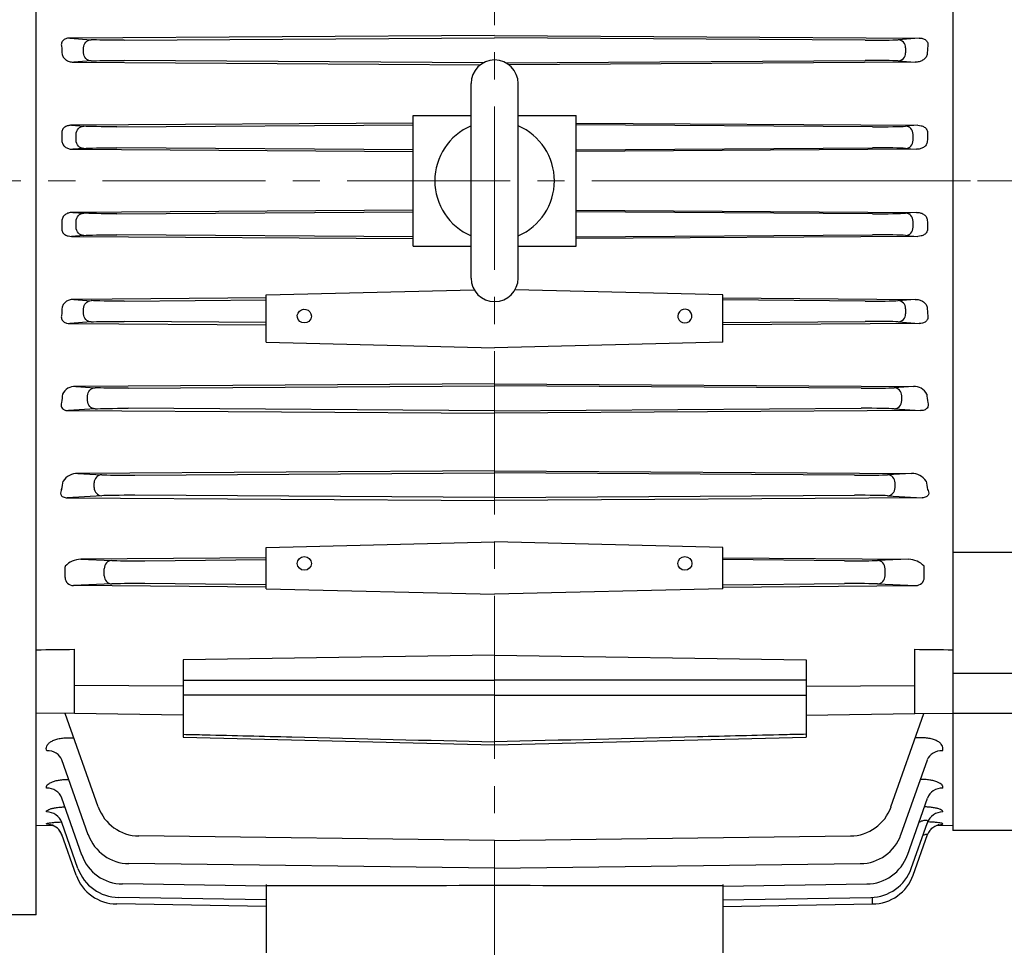
# Model space of a CAD drawing. Units: millimetres. Extents: x 1221 to 2653, y 14 to 2131.
# Drawn here: x 1521 to 1702, y 1531 to 1702 of the extents above; entities that cross this region are included whole.
import ezdxf

# ---------------------------------------------------------------- set-up
doc = ezdxf.new("R2010")
doc.units = ezdxf.units.MM
doc.linetypes.add('CENTER2', pattern=[1.125, 0.75, -0.125, 0.125, -0.125])
doc.linetypes.add('CENTERX2', pattern=[20.32, 12.7, -2.54, 2.54, -2.54])
doc.layers.get('DEFPOINTS').update_dxf_attribs({"linetype": 'CONTINUOUS'})
for name, color, linetype, lineweight in [('AM_0', 7, 'CONTINUOUS', 50), ('C', 1, 'CENTER2', 9), ('D', 7, 'CONTINUOUS', 9), ('O', 3, 'CONTINUOUS', 30)]:
    doc.layers.add(name, color=color, linetype=linetype, lineweight=lineweight)
doc.styles.get("Standard").update_dxf_attribs({"font": 'romans.shx', "width": 0.8, "bigfont": 'whgtxt.shx'})
doc.dimstyles.get("Standard").update_dxf_attribs({"dimtxt": 3.5, "dimasz": 3.5, "dimexe": 1, "dimexo": 1, "dimgap": 1, "dimtad": 1, "dimdec": 3, "dimdsep": 46, "dimtxsty": 'Standard', "dimcen": 0, "dimclrd": 256, "dimclre": 256, "dimclrt": 256, "dimadec": 3, "dimazin": 2, "dimtp": 0.1, "dimtm": 0.1, "dimtfac": 0.71, "dimtdec": 3, "dimtmove": 0, "dimatfit": 3, "dimfxl": 0, "dimlwd": -1, "dimlwe": -1, "dimarcsym": 0})

# ---------------------------------------------------------------- blocks, each defined once
blk = doc.blocks.new('*D114')
at = {"layer": 'D', "transparency": 16777216}
for p, q in [((1413.12, 1566.92), (1413.12, 1380.44)), ((1540.92, 1441.91), (1540.92, 1380.44)), ((1430.62, 1385.44), (1523.42, 1385.44))]:
    blk.add_line(p, q, dxfattribs=at)
for points in [[(1430.62, 1388.35), (1430.62, 1382.52), (1413.12, 1385.44)], [(1523.42, 1388.35), (1523.42, 1382.52), (1540.92, 1385.44)]]:
    blk.add_solid(points, dxfattribs=at)
at = {"layer": 'DEFPOINTS', "color": 0, "transparency": 16777216}
for p in [(1413.12, 1571.92), (1540.92, 1446.91), (1540.92, 1385.44)]:
    blk.add_point(p, dxfattribs=at)
at = {"layer": 'D', "transparency": 16777216, "insert": (1477.02, 1403.77), "char_height": 17.5, "attachment_point": 5}
blk.add_mtext('(128)', dxfattribs=at)
blk = doc.blocks.new('*D116')
at = {"layer": 'D', "transparency": 16777216}
for p, q in [((2034.72, 1643.09), (2034.72, 1380.44)), ((1675.92, 1441.91), (1675.92, 1380.44)), ((1693.42, 1385.44), (2017.22, 1385.44))]:
    blk.add_line(p, q, dxfattribs=at)
for points in [[(1693.42, 1388.35), (1693.42, 1382.52), (1675.92, 1385.44)], [(2017.22, 1388.35), (2017.22, 1382.52), (2034.72, 1385.44)]]:
    blk.add_solid(points, dxfattribs=at)
at = {"layer": 'DEFPOINTS', "color": 0, "transparency": 16777216}
for p in [(2034.72, 1648.09), (1675.92, 1446.91), (2034.72, 1385.44)]:
    blk.add_point(p, dxfattribs=at)
at = {"layer": 'D', "transparency": 16777216, "insert": (1855.32, 1403.77), "char_height": 17.5, "attachment_point": 5}
blk.add_mtext('(359)', dxfattribs=at)
blk = doc.blocks.new('SW_CENTERMARKSYMBOL_44')
at = {"layer": 'C', "color": 0, "linetype": 'CENTERX2', "lineweight": 18}
for p, q in [((0, 5), (0, 63.36)), ((0, 0), (0, 2.5)), ((-5, 0), (-7.6, 0)), ((0, 0), (-2.5, 0)), ((0, 0), (0, -2.5)), ((0, 0), (2.5, 0)), ((5, 0), (7.6, 0)), ((0, -5), (0, -89.06))]:
    blk.add_line(p, q, dxfattribs=at)
blk = doc.blocks.new('DSSSS')
at = {"layer": 'AM_0'}
for p, q in [((2379.42, 2622.41), (2379.42, 2582.41)), ((2379.42, 2622.41), (2379.42, 2613.87)), ((2389.42, 2622.41), (2389.42, 2582.41)), ((2389.42, 2622.41), (2389.42, 2613.87)), ((2379.42, 2613.87), (2379.42, 2590.95)), ((2389.42, 2613.87), (2389.42, 2590.95)), ((2379.42, 2582.41), (2379.42, 2590.95)), ((2389.42, 2582.41), (2389.42, 2590.95))]:
    blk.add_line(p, q, dxfattribs=at)
at = {"layer": 'AM_0', "extrusion": (0, 0, -1)}
for centre, radius, start, end in [((-2384.42, 2622.41), 5, 0, 180), ((-2384.42, 2602.41), 12.5, 293.5782, 66.4218), ((-2384.42, 2602.41), 12.25, 294.0895, 65.9105), ((-2384.42, 2602.41), 12.5, 113.5782, 246.4218), ((-2384.42, 2602.41), 12.25, 114.0895, 245.9105), ((-2384.42, 2582.41), 5, 180, 0)]:
    blk.add_arc(centre, radius, start, end, dxfattribs=at)
at = {"layer": 'O'}
for p, q in [((2406.42, 2742.41), (2391.42, 2742.41)), ((2391.42, 2730.41), (2391.42, 2742.41)), ((2406.42, 2730.41), (2406.42, 2742.41)), ((2391.42, 2730.41), (2391.42, 2719.41)), ((2406.42, 2730.41), (2406.42, 2719.41)), ((2300.42, 2721.91), (2312.42, 2721.91)), ((2300.42, 2721.91), (2300.42, 2700.41)), ((2312.42, 2721.91), (2352.31, 2712.67)), ((2312.42, 2721.91), (2312.42, 2700.41)), ((2391.42, 2719.41), (2406.42, 2719.41)), ((2391.42, 2711.39), (2391.42, 2719.41)), ((2406.42, 2711.39), (2406.42, 2719.41)), ((2354.57, 2712.41), (2385.42, 2712.41)), ((2391.42, 2711.39), (2391.42, 2707.95)), ((2406.42, 2711.39), (2406.42, 2707.95)), ((2391.42, 2620.41), (2391.42, 2707.95)), ((2406.42, 2496.86), (2406.42, 2707.95)), ((2321.42, 2700.41), (2300.42, 2700.41)), ((2300.42, 2700.41), (2300.42, 2693.06)), ((2321.42, 2700.41), (2321.42, 2693.06)), ((2321.42, 2693.06), (2300.42, 2693.06)), ((2300.42, 2693.06), (2300.42, 2670.79)), ((2321.42, 2693.06), (2321.42, 2667.08)), ((2325.37, 2677.96), (2325.37, 2691.09)), ((2300.42, 2670.79), (2312.42, 2670.79)), ((2300.42, 2670.79), (2300.42, 2534.03)), ((2312.42, 2670.79), (2312.42, 2534.03)), ((2369.42, 2620.41), (2379.42, 2620.41)), ((2369.42, 2620.41), (2369.42, 2584.41)), ((2389.42, 2620.41), (2391.42, 2620.41)), ((2369.42, 2584.41), (2379.42, 2584.41)), ((2389.42, 2584.41), (2391.42, 2584.41)), ((2391.42, 2496.86), (2391.42, 2584.41)), ((2321.42, 2537.74), (2321.42, 2511.75)), ((2312.42, 2534.03), (2300.42, 2534.03)), ((2300.42, 2534.03), (2300.42, 2511.75)), ((2325.37, 2513.73), (2325.37, 2526.86)), ((2321.42, 2511.75), (2300.42, 2511.75)), ((2300.42, 2511.75), (2300.42, 2504.41)), ((2321.42, 2511.75), (2321.42, 2504.41)), ((2321.42, 2504.41), (2300.42, 2504.41)), ((2300.42, 2504.41), (2300.42, 2482.91)), ((2312.42, 2504.41), (2312.42, 2482.91)), ((2391.42, 2493.42), (2391.42, 2496.86)), ((2406.42, 2493.42), (2406.42, 2496.86)), ((2352.31, 2492.15), (2312.42, 2482.91)), ((2385.42, 2492.41), (2354.57, 2492.41)), ((2391.42, 2493.42), (2391.42, 2485.41)), ((2406.42, 2493.42), (2406.42, 2485.41)), ((2406.42, 2485.41), (2391.42, 2485.41)), ((2391.42, 2474.41), (2391.42, 2485.41)), ((2406.42, 2474.41), (2406.42, 2485.41)), ((2312.42, 2482.91), (2300.42, 2482.91)), ((2391.42, 2474.41), (2391.42, 2462.41)), ((2406.42, 2474.41), (2406.42, 2462.41)), ((2406.42, 2462.41), (2391.42, 2462.41))]:
    blk.add_line(p, q, dxfattribs=at)
at = {"layer": 'O', "flags": 128}
blk.add_lwpolyline([(2390.99, 2489.84), (2391.31, 2488.78), (2391.42, 2487.63)], dxfattribs=at)
at = {"layer": 'O'}
for centre, radius, start, end in [((2385.42, 2718.41), 6, 270, 0), ((2354.57, 2722.41), 10, 256.9544, 270), ((2354.57, 2482.41), 10, 90, 103.0456), ((2385.42, 2486.41), 6, 0, 90)]:
    blk.add_arc(centre, radius, start, end, dxfattribs=at)
for points, knots in [([(2390.01, 2712.41), (2389.95, 2712.41), (2389.93, 2712.44), (2389.93, 2712.54), (2389.94, 2712.58), (2389.97, 2712.67), (2389.99, 2712.72), (2390.08, 2712.91), (2390.16, 2713.06), (2390.34, 2713.4), (2390.45, 2713.6), (2390.66, 2714.02), (2390.77, 2714.26), (2390.97, 2714.77), (2391.07, 2715.04), (2391.23, 2715.61), (2391.3, 2715.92), (2391.4, 2716.54), (2391.42, 2716.86), (2391.42, 2717.19)], [0, 0, 0, 0, 0.125, 0.125, 0.1875, 0.1875, 0.25, 0.25, 0.375, 0.375, 0.5, 0.5, 0.625, 0.625, 0.75, 0.75, 0.875, 0.875, 1, 1, 1, 1]), ([(2391.42, 2712.41), (2391.42, 2712.41), (2391.27, 2712.41), (2390.76, 2712.41), (2390.42, 2712.41), (2390.01, 2712.41)], [0, 0, 0, 0, 0.5, 0.5, 1, 1, 1, 1]), ([(2325.37, 2691.09), (2327.2, 2690.56), (2329.02, 2690), (2332.64, 2688.8), (2334.43, 2688.16), (2337.08, 2687.11), (2337.96, 2686.74), (2339.67, 2685.96), (2340.51, 2685.54), (2341.72, 2684.86), (2342.12, 2684.62), (2342.88, 2684.11), (2343.25, 2683.84), (2343.91, 2683.26), (2344.21, 2682.95), (2344.55, 2682.45), (2344.64, 2682.28), (2344.73, 2682.02), (2344.75, 2681.93), (2344.78, 2681.76), (2344.79, 2681.67), (2344.79, 2681.41), (2344.75, 2681.25), (2344.62, 2680.94), (2344.52, 2680.8), (2344.3, 2680.54), (2344.16, 2680.41), (2343.87, 2680.19), (2343.71, 2680.09), (2343.21, 2679.81), (2342.84, 2679.65), (2342.08, 2679.37), (2341.68, 2679.25), (2340.48, 2678.93), (2339.64, 2678.76), (2337.92, 2678.49), (2337.05, 2678.39), (2334.4, 2678.13), (2332.62, 2678.04), (2329.01, 2677.94), (2327.2, 2677.93), (2325.37, 2677.96)], [0, 0, 0, 0, 0.125, 0.125, 0.25, 0.25, 0.3125, 0.3125, 0.375, 0.375, 0.40625, 0.40625, 0.4375, 0.4375, 0.46875, 0.46875, 0.484375, 0.484375, 0.492188, 0.492188, 0.5, 0.5, 0.515625, 0.515625, 0.53125, 0.53125, 0.546875, 0.546875, 0.5625, 0.5625, 0.59375, 0.59375, 0.625, 0.625, 0.6875, 0.6875, 0.75, 0.75, 0.875, 0.875, 1, 1, 1, 1]), ([(2325.37, 2526.86), (2327.2, 2526.89), (2329.02, 2526.88), (2332.64, 2526.78), (2334.43, 2526.69), (2337.08, 2526.43), (2337.96, 2526.32), (2339.67, 2526.05), (2340.51, 2525.88), (2341.72, 2525.56), (2342.12, 2525.44), (2342.88, 2525.16), (2343.25, 2524.99), (2343.91, 2524.61), (2344.21, 2524.39), (2344.55, 2523.99), (2344.64, 2523.84), (2344.73, 2523.61), (2344.75, 2523.53), (2344.78, 2523.36), (2344.79, 2523.28), (2344.79, 2523.02), (2344.75, 2522.85), (2344.62, 2522.5), (2344.52, 2522.33), (2344.3, 2522), (2344.16, 2521.84), (2343.87, 2521.53), (2343.71, 2521.38), (2343.21, 2520.95), (2342.84, 2520.68), (2342.08, 2520.17), (2341.68, 2519.94), (2340.48, 2519.26), (2339.64, 2518.84), (2337.92, 2518.06), (2337.05, 2517.69), (2334.4, 2516.64), (2332.62, 2516.01), (2329.01, 2514.82), (2327.2, 2514.26), (2325.37, 2513.73)], [0, 0, 0, 0, 0.125, 0.125, 0.25, 0.25, 0.3125, 0.3125, 0.375, 0.375, 0.40625, 0.40625, 0.4375, 0.4375, 0.46875, 0.46875, 0.484375, 0.484375, 0.492188, 0.492188, 0.5, 0.5, 0.515625, 0.515625, 0.53125, 0.53125, 0.546875, 0.546875, 0.5625, 0.5625, 0.59375, 0.59375, 0.625, 0.625, 0.6875, 0.6875, 0.75, 0.75, 0.875, 0.875, 1, 1, 1, 1])]:
    blk.add_open_spline(points, degree=3, knots=knots, dxfattribs=at)
for points in [[(2312.42, 2670.79), (2315.43, 2669.57), (2318.43, 2668.34), (2321.42, 2667.08)], [(2321.42, 2537.74), (2318.43, 2536.48), (2315.43, 2535.24), (2312.42, 2534.03)]]:
    blk.add_open_spline(points, degree=3, dxfattribs=at)
at = {"layer": 'C', "xscale": -1, "rotation": 270}
blk.add_blockref('SW_CENTERMARKSYMBOL_44', (2384.42, 2602.41), dxfattribs=at)
blk = doc.blocks.new('*D121')
at = {"layer": 'D', "transparency": 16777216}
for p, q in [((1380.12, 1672.09), (1384.82, 1672.09)), ((1379.82, 1654.59), (1379.82, 1459.38)), ((1547.37, 1441.88), (1374.82, 1441.88))]:
    blk.add_line(p, q, dxfattribs=at)
for points in [[(1376.9, 1654.59), (1382.74, 1654.59), (1379.82, 1672.09)], [(1376.9, 1459.38), (1382.74, 1459.38), (1379.82, 1441.88)]]:
    blk.add_solid(points, dxfattribs=at)
at = {"layer": 'DEFPOINTS', "color": 0, "transparency": 16777216}
for p in [(1375.12, 1672.09), (1379.82, 1441.88), (1552.37, 1441.88)]:
    blk.add_point(p, dxfattribs=at)
at = {"layer": 'D', "transparency": 16777216, "insert": (1361.49, 1557.52), "char_height": 17.5, "attachment_point": 5, "rotation": 90, "bg_fill": 3, "box_fill_scale": 1.1, "bg_fill_color": 256, "bg_fill_true_color": 13158600, "bg_fill_transparency": 0}
blk.add_mtext('(230)', dxfattribs=at)
blk = doc.blocks.new('SAGADGAD')
at = {"layer": 'C', "ltscale": 40}
for p, q in [((-227.28, 2467.54), (-227.28, 2077.44)), ((-434.4, 2318.89), (-142.98, 2318.89))]:
    blk.add_line(p, q, dxfattribs=at)
at = {"layer": 'O'}
for p, q in [((-311.58, 2183.89), (-311.58, 2453.89)), ((-142.98, 2437.44), (-142.98, 2200.34)), ((-227.28, 2345.63), (-305.4, 2345.14)), ((-227.28, 2345.63), (-149.16, 2345.14)), ((-305.4, 2345.14), (-301.47, 2344.84)), ((-295.4, 2344.75), (-227.28, 2345.18)), ((-159.15, 2344.75), (-227.28, 2345.18)), ((-149.16, 2345.14), (-153.08, 2344.84)), ((-302.88, 2342.44), (-302.88, 2343.35)), ((-151.67, 2342.44), (-151.67, 2343.35)), ((-301.47, 2340.94), (-304.65, 2340.7)), ((-304.65, 2340.7), (-229.9, 2340.24)), ((-229.31, 2340.61), (-295.4, 2341.03)), ((-225.24, 2340.61), (-159.15, 2341.03)), ((-149.9, 2340.7), (-224.65, 2340.24)), ((-153.08, 2340.94), (-149.9, 2340.7)), ((-231.61, 2301), (-231.61, 2336.79)), ((-222.94, 2301), (-222.94, 2336.79)), ((-242.28, 2306.89), (-242.28, 2330.89)), ((-242.28, 2330.89), (-231.61, 2330.89)), ((-222.94, 2330.89), (-212.28, 2330.89)), ((-212.28, 2306.89), (-212.28, 2330.89)), ((-242.28, 2329.52), (-305.13, 2329.11)), ((-305.13, 2329.11), (-302.85, 2328.93)), ((-296.78, 2328.84), (-242.28, 2329.2)), ((-212.28, 2329.52), (-149.42, 2329.11)), ((-157.77, 2328.84), (-212.28, 2329.2)), ((-149.42, 2329.11), (-151.7, 2328.93)), ((-304.26, 2326.35), (-304.26, 2327.43)), ((-150.3, 2326.35), (-150.3, 2327.43)), ((-302.85, 2324.85), (-304.89, 2324.69)), ((-304.89, 2324.69), (-242.28, 2324.29)), ((-242.28, 2324.58), (-296.78, 2324.95)), ((-212.28, 2324.58), (-157.77, 2324.95)), ((-149.67, 2324.69), (-212.28, 2324.29)), ((-151.7, 2324.85), (-149.67, 2324.69)), ((-242.28, 2313.5), (-304.89, 2313.09)), ((-304.89, 2313.09), (-302.85, 2312.93)), ((-296.78, 2312.84), (-242.28, 2313.2)), ((-212.28, 2313.5), (-149.67, 2313.09)), ((-157.77, 2312.84), (-212.28, 2313.2)), ((-149.67, 2313.09), (-151.7, 2312.93)), ((-304.26, 2310.35), (-304.26, 2311.43)), ((-150.3, 2310.35), (-150.3, 2311.43)), ((-302.85, 2308.85), (-305.13, 2308.67)), ((-305.13, 2308.67), (-242.28, 2308.27)), ((-242.28, 2308.58), (-296.78, 2308.95)), ((-212.28, 2308.58), (-157.77, 2308.95)), ((-149.42, 2308.67), (-212.28, 2308.27)), ((-151.7, 2308.85), (-149.42, 2308.67)), ((-242.28, 2306.89), (-231.61, 2306.89)), ((-222.94, 2306.89), (-212.28, 2306.89)), ((-269.28, 2297.89), (-231.03, 2298.83)), ((-185.28, 2297.89), (-223.53, 2298.83)), ((-269.28, 2297.36), (-304.65, 2297.09)), ((-304.65, 2297.09), (-301.47, 2296.84)), ((-295.4, 2296.75), (-269.28, 2296.98)), ((-269.28, 2289.22), (-269.28, 2297.89)), ((-185.28, 2289.22), (-185.28, 2297.89)), ((-185.28, 2297.36), (-149.9, 2297.09)), ((-159.15, 2296.75), (-185.28, 2296.98)), ((-149.9, 2297.09), (-153.08, 2296.84)), ((-302.88, 2294.44), (-302.88, 2295.35)), ((-151.67, 2294.44), (-151.67, 2295.35)), ((-301.47, 2292.94), (-305.4, 2292.64)), ((-269.28, 2292.81), (-295.4, 2293.03)), ((-185.28, 2292.81), (-159.15, 2293.03)), ((-153.08, 2292.94), (-149.16, 2292.64)), ((-305.4, 2292.64), (-269.28, 2292.37)), ((-149.16, 2292.64), (-185.28, 2292.37)), ((-269.28, 2289.22), (-227.28, 2288.19)), ((-185.28, 2289.22), (-227.28, 2288.19)), ((-227.28, 2281.55), (-304.34, 2281.08)), ((-304.34, 2281.08), (-300.74, 2280.83)), ((-294.68, 2280.75), (-227.28, 2281.18)), ((-227.28, 2281.55), (-150.21, 2281.08)), ((-159.88, 2280.75), (-227.28, 2281.18)), ((-150.21, 2281.08), (-153.81, 2280.83)), ((-302.15, 2278.45), (-302.15, 2279.33)), ((-152.4, 2278.45), (-152.4, 2279.33)), ((-300.74, 2276.95), (-305.64, 2276.62)), ((-305.64, 2276.62), (-227.28, 2276.13)), ((-227.28, 2276.6), (-294.68, 2277.04)), ((-227.28, 2276.6), (-159.88, 2277.04)), ((-148.92, 2276.62), (-227.28, 2276.13)), ((-153.81, 2276.95), (-148.92, 2276.62)), ((-227.28, 2265.55), (-303.96, 2265.08)), ((-303.96, 2265.08), (-299.54, 2264.81)), ((-293.48, 2264.75), (-227.28, 2265.18)), ((-227.28, 2265.55), (-150.59, 2265.08)), ((-161.08, 2264.75), (-227.28, 2265.18)), ((-150.59, 2265.08), (-155.01, 2264.81)), ((-300.95, 2262.47), (-300.95, 2263.32)), ((-153.61, 2262.47), (-153.61, 2263.32)), ((-299.54, 2260.97), (-305.89, 2260.6)), ((-305.89, 2260.6), (-227.28, 2260.1)), ((-227.28, 2260.61), (-293.48, 2261.04)), ((-227.28, 2260.61), (-161.08, 2261.04)), ((-148.66, 2260.6), (-227.28, 2260.1)), ((-155.01, 2260.97), (-148.66, 2260.6)), ((-269.28, 2251.47), (-227.28, 2252.49)), ((-269.28, 2243.86), (-269.28, 2251.47)), ((-185.28, 2251.47), (-227.28, 2252.49)), ((-185.28, 2243.86), (-185.28, 2251.47)), ((-269.28, 2249.56), (-303.4, 2249.29)), ((-185.28, 2249.56), (-151.16, 2249.29)), ((-306.29, 2245.93), (-306.29, 2247.86)), ((-303.4, 2249.29), (-297.69, 2249.04)), ((-291.62, 2249), (-269.28, 2249.21)), ((-162.93, 2249), (-185.28, 2249.21)), ((-151.16, 2249.29), (-156.87, 2249.04)), ((-148.26, 2245.93), (-148.26, 2247.86)), ((-299.09, 2246.25), (-299.09, 2247.54)), ((-155.46, 2246.25), (-155.46, 2247.54)), ((-297.69, 2244.75), (-304.71, 2244.43)), ((-269.28, 2244.16), (-304.71, 2244.43)), ((-269.28, 2244.58), (-291.62, 2244.79)), ((-185.28, 2244.58), (-162.93, 2244.79)), ((-185.28, 2244.16), (-149.84, 2244.43)), ((-156.87, 2244.75), (-149.84, 2244.43)), ((-269.28, 2243.86), (-227.28, 2242.83)), ((-185.28, 2243.86), (-227.28, 2242.83)), ((-304.58, 2220.89), (-304.58, 2232.72)), ((-227.28, 2231.61), (-284.58, 2230.79)), ((-227.28, 2231.61), (-169.98, 2230.79)), ((-149.98, 2220.89), (-149.98, 2232.72)), ((-284.58, 2230.79), (-284.58, 2216.55)), ((-169.98, 2230.79), (-169.98, 2216.55)), ((-284.58, 2225.94), (-304.58, 2226.04)), ((-169.98, 2225.94), (-149.98, 2226.04)), ((-304.58, 2220.89), (-311.58, 2220.97)), ((-300.18, 2203.72), (-306.25, 2220.91)), ((-284.58, 2220.62), (-304.58, 2220.89)), ((-169.98, 2220.62), (-149.98, 2220.89)), ((-154.37, 2203.72), (-148.3, 2220.91)), ((-149.98, 2220.89), (-142.98, 2220.97)), ((-305.83, 2216.42), (-304.66, 2216.41)), ((-284.58, 2216.55), (-227.28, 2215.16)), ((-227.28, 2215.16), (-169.98, 2216.55)), ((-148.72, 2216.42), (-149.89, 2216.41)), ((-302.02, 2198.61), (-306.87, 2212.36)), ((-152.54, 2198.61), (-147.68, 2212.36)), ((-303.2, 2194.87), (-306.9, 2205.33)), ((-151.35, 2194.87), (-147.66, 2205.33)), ((-309.66, 2200.54), (-309.69, 2200.62)), ((-303.92, 2192.41), (-306.9, 2200.85)), ((-305.34, 2200.92), (-305.36, 2200.92)), ((-150.64, 2192.41), (-147.65, 2200.85)), ((-144.89, 2200.54), (-144.86, 2200.62)), ((-311.58, 2200.34), (-308.54, 2200.31)), ((-145.99, 2200.31), (-142.98, 2200.34)), ((-304.26, 2191.19), (-306.89, 2198.63)), ((-227.28, 2197.56), (-292.72, 2198.38)), ((-227.28, 2197.56), (-161.84, 2198.38)), ((-150.3, 2191.19), (-147.66, 2198.63)), ((-227.28, 2192.46), (-294.55, 2193.28)), ((-227.28, 2192.46), (-160.01, 2193.28)), ((-300.29, 2191.02), (-300.28, 2191.04)), ((-154.26, 2191.02), (-154.28, 2191.04)), ((-269.28, 2189.11), (-295.73, 2189.54)), ((-269.28, 2189.45), (-269.28, 2176.89)), ((-185.28, 2189.11), (-158.82, 2189.54)), ((-185.28, 2189.45), (-185.28, 2176.89)), ((-269.28, 2186.65), (-296.45, 2187.08)), ((-185.28, 2186.65), (-158.1, 2187.08)), ((-269.28, 2185.43), (-296.79, 2185.86)), ((-185.28, 2185.43), (-157.76, 2185.86)), ((-311.58, 2183.89), (-376.57, 2183.89))]:
    blk.add_line(p, q, dxfattribs=at)
for centre, radius, start, end in [((-227.28, 2336.79), 4.33, 90, 180), ((-227.28, 2336.79), 4.33, 0, 90), ((-227.28, 2318.89), 11, 113.2093, 246.7907), ((-227.28, 2318.89), 11, 293.2093, 66.7907), ((-227.28, 2301), 4.33, 180, 270), ((-227.28, 2301), 4.33, 270, 0), ((-304.45, 2278.51), 2.57, 87.5247, 153.7819), ((-150.1, 2278.51), 2.57, 26.2181, 92.4753), ((-303.98, 2261.89), 3.19, 89.5988, 146.4394), ((-150.57, 2261.89), 3.19, 33.5606, 90.4012), ((-304.88, 2247.86), 1.41, 174.0227, 180), ((-303.26, 2245.1), 4.19, 91.907, 136.1818), ((-151.29, 2245.1), 4.19, 43.8182, 88.093), ((-149.67, 2247.86), 1.41, 0, 5.9773), ((-292.64, 2206.38), 8, 199.4417, 269.4417), ((-161.91, 2206.38), 8, 270.5583, 340.5583), ((-294.47, 2201.28), 8, 199.4553, 269.4553), ((-160.08, 2201.28), 8, 270.5447, 340.5447), ((-295.66, 2197.54), 8, 199.4649, 269.4649), ((-158.9, 2197.54), 8, 270.5351, 340.5351), ((-296.38, 2195.08), 8, 199.471, 269.471), ((-158.18, 2195.08), 8, 270.529, 340.529), ((-296.72, 2193.86), 8, 199.474, 269.474), ((-157.84, 2193.86), 8, 270.526, 340.526)]:
    blk.add_arc(centre, radius, start, end, dxfattribs=at)
at = {"layer": 'O', "extrusion": (0, 0, -1)}
for centre, major_axis, ratio, start_param, end_param in [((-348.88, 2318.89), (0, -121.18), 0.353551, 4.506604, 4.519367), ((-301.47, 2343.35), (-0.11, -1.5), 0.942506, 1.499068, 3.05533), ((-295.34, 2344.94), (-6.5, -0.03), 0.028804, -1.561413, -0.339682), ((-301.47, 2342.44), (-0.11, 1.5), 0.942506, 3.227855, 4.784117), ((-295.34, 2340.85), (-6.5, 0.03), 0.028804, 0.339682, 1.561413), ((-349.63, 2318.89), (0, -121.18), 0.35361, 4.640138, 4.65248), ((-302.84, 2327.43), (-0.12, -1.5), 0.942469, 1.496768, 3.052738), ((-296.72, 2329.03), (-6.5, -0.03), 0.029677, -1.56146, -0.33973), ((-302.84, 2326.35), (-0.12, 1.5), 0.942469, 3.230447, 4.786417), ((-296.72, 2324.76), (-6.5, 0.03), 0.029677, 0.33973, 1.56146), ((-302.84, 2311.43), (-0.12, -1.5), 0.942469, 1.496768, 3.052738), ((-296.72, 2313.03), (-6.5, -0.03), 0.029677, -1.56146, -0.33973), ((-349.63, 2318.89), (0, 121.18), 0.35361, 1.630705, 1.643047), ((-302.84, 2310.35), (-0.12, 1.5), 0.942469, 3.230447, 4.786417), ((-296.72, 2308.76), (-6.5, 0.03), 0.029677, 0.33973, 1.56146), ((-301.47, 2295.35), (-0.11, -1.5), 0.942506, 1.499068, 3.05533), ((-295.34, 2296.94), (-6.5, -0.03), 0.028804, -1.561413, -0.339682), ((-348.88, 2318.89), (0, 121.18), 0.353551, 1.763818, 1.776582), ((-262.28, 2294.01), (1.3, 0), 0.970296, 2.267186, 6.283185), ((-301.47, 2294.44), (-0.11, 1.5), 0.942506, 3.227855, 4.784117), ((-295.34, 2292.85), (-6.5, 0.03), 0.028804, 0.339682, 1.561413), ((-262.28, 2294.01), (1.3, 0), 0.970296, 0.874407, 2.267186), ((-262.28, 2294.01), (1.3, 0), 0.970296, 0, 0.874407), ((-300.74, 2279.33), (-0.1, -1.5), 0.942598, 1.505989, 3.063126), ((-294.62, 2280.92), (-6.5, -0.03), 0.026184, -1.56132, -0.339589), ((-347.28, 2318.89), (0, 121.2), 0.353431, 1.900539, 1.913869), ((-300.74, 2278.45), (-0.1, 1.5), 0.942598, 3.220059, 4.777196), ((-294.62, 2276.87), (-6.5, 0.03), 0.026184, 0.339589, 1.56132)]:
    blk.add_ellipse(centre, major_axis=major_axis, ratio=ratio, start_param=start_param, end_param=end_param, dxfattribs=at)
at = {"layer": 'O'}
for centre, major_axis, ratio, start_param, end_param in [((-159.21, 2344.94), (-6.5, 0.03), 0.028804, 1.58018, 2.80191), ((-153.09, 2343.35), (-0.11, 1.5), 0.942506, 4.640661, 6.196923), ((-105.67, 2318.89), (0, 121.18), 0.353551, 1.365011, 1.377774), ((-153.09, 2342.44), (-0.11, -1.5), 0.942506, 0.086263, 1.642525), ((-159.21, 2340.85), (-6.5, -0.03), 0.028804, 3.481275, 4.703005), ((-157.83, 2329.03), (-6.5, 0.03), 0.029677, 1.580132, 2.801863), ((-151.71, 2327.43), (-0.12, 1.5), 0.942469, 4.638361, 6.194331), ((-104.92, 2318.89), (0, 121.18), 0.35361, 1.498545, 1.510887), ((-151.71, 2326.35), (-0.12, -1.5), 0.942469, 0.088855, 1.644825), ((-157.83, 2324.76), (-6.5, -0.03), 0.029677, 3.481322, 4.703053), ((-157.83, 2313.03), (-6.5, 0.03), 0.029677, 1.580132, 2.801863), ((-151.71, 2311.43), (-0.12, 1.5), 0.942469, 4.638361, 6.194331), ((-104.92, 2318.89), (0, -121.18), 0.35361, -1.510887, -1.498545), ((-151.71, 2310.35), (-0.12, -1.5), 0.942469, 0.088855, 1.644825), ((-157.83, 2308.76), (-6.5, -0.03), 0.029677, 3.481322, 4.703053), ((-159.21, 2296.94), (-6.5, 0.03), 0.028804, 1.58018, 2.80191), ((-153.09, 2295.35), (-0.11, 1.5), 0.942506, 4.640661, 6.196923), ((-192.28, 2294.01), (-1.3, 0), 0.970296, 2.267186, 6.283185), ((-105.67, 2318.89), (0, -121.18), 0.353551, -1.377774, -1.365011), ((-192.28, 2294.01), (-1.3, 0), 0.970296, 0, 0.874407), ((-192.28, 2294.01), (-1.3, 0), 0.970296, 0.874407, 2.267186), ((-159.21, 2292.85), (-6.5, -0.03), 0.028804, 3.481275, 4.703005), ((-153.09, 2294.44), (-0.11, -1.5), 0.942506, 0.086263, 1.642525), ((-159.94, 2280.92), (-6.5, 0.03), 0.026184, 1.580273, 2.802003), ((-153.82, 2279.33), (-0.1, 1.5), 0.942598, 4.647582, 6.204719), ((-153.82, 2278.45), (-0.1, -1.5), 0.942598, 0.078466, 1.635603), ((-107.27, 2318.89), (0, -121.2), 0.353431, -1.241053, -1.227723), ((-159.94, 2276.87), (-6.5, -0.03), 0.026184, 3.481182, 4.702912), ((-299.53, 2263.32), (-0.09, -1.5), 0.94272, 3.209652, 4.767955), ((-293.41, 2264.9), (-6.5, -0.03), 0.022692, 0.33944, 1.561171), ((-161.14, 2264.9), (-6.5, 0.03), 0.022692, 1.580422, 2.802153), ((-155.02, 2263.32), (-0.09, 1.5), 0.94272, 4.656823, 6.215126), ((-344.75, 2318.89), (0, 121.22), 0.353243, 4.224961, 4.239218), ((-299.53, 2262.47), (-0.09, 1.5), 0.94272, 1.515231, 3.073534), ((-155.02, 2262.47), (-0.09, -1.5), 0.94272, 0.068059, 1.626362), ((-109.8, 2318.89), (0, -121.22), 0.353243, -1.097625, -1.083369), ((-293.41, 2260.89), (-6.5, 0.03), 0.022692, -1.561171, -0.33944), ((-161.14, 2260.89), (-6.5, -0.03), 0.022692, 3.481033, 4.702763), ((-297.68, 2247.54), (-0.07, -1.5), 0.942879, 3.194002, 4.754052), ((-291.56, 2249.11), (-6.5, -0.03), 0.017454, 0.33923, 1.56096), ((-163, 2249.11), (-6.5, 0.03), 0.017454, 1.580633, 2.802363), ((-156.87, 2247.54), (-0.07, 1.5), 0.942879, 4.670726, 6.230776), ((-304.7, 2245.93), (-1.6, -0.07), 0.939393, -0.040352, 1.519698), ((-297.68, 2246.25), (-0.07, 1.5), 0.942879, 1.529134, 3.089184), ((-156.87, 2246.25), (-0.07, -1.5), 0.942879, 0.052409, 1.612459), ((-149.86, 2245.93), (-1.6, 0.07), 0.939393, 1.621894, 3.181944), ((-291.56, 2244.68), (-6.5, 0.03), 0.017454, -1.56096, -0.33923), ((-163, 2244.68), (-6.5, -0.03), 0.017454, 3.480822, 4.702553), ((-9663.7, 2318.9), (-12462.57, 0.01), 0.010472, 2.419488, 2.420339), ((9209.14, 2318.9), (-12462.57, -0.01), 0.010472, 0.721254, 0.722104), ((-309.7, 2211.36), (-2.83, -1), 0.872027, 3.141593, 4.404278), ((-144.86, 2211.36), (-2.83, 1), 0.872027, -1.262685, 0), ((-305.61, 2206), (-0.02, -3), 0.005032, 2.695929, 2.760833), ((-148.95, 2206), (-0.02, 3), 0.005032, 0.380759, 0.445664), ((-309.73, 2204.33), (-2.83, -1), 0.935401, 3.141593, 4.383864), ((-144.83, 2204.33), (-2.83, 1), 0.935401, -1.242271, 0), ((-309.56, 2203.86), (-2.83, -1), 0.939743, 3.141593, 3.206571), ((-309.73, 2199.85), (-2.83, -1), 0.976524, 3.141593, 4.370755), ((-144.82, 2199.85), (-2.83, 1), 0.976524, -1.229162, 0), ((-309.69, 2197.54), (-2.83, -1), 0.997933, 3.41182, 4.363977), ((-309.64, 2199.58), (-2.83, -1), 0.979024, 3.141593, 3.189244), ((-144.92, 2199.58), (-2.83, 1), 0.979024, -0.051899, 0), ((-309.69, 2197.54), (-2.83, -1), 0.997933, 3.387712, 3.550578), ((-309.69, 2197.54), (-2.83, -1), 0.997933, 3.141593, 3.41182), ((-309.69, 2197.54), (-2.83, -1), 0.997933, 3.141593, 3.387712), ((-144.87, 2197.54), (-2.83, 1), 0.997933, -0.328357, 0), ((-324.47, 2191.13), (120.37, -1.12), 0.012461, -1.094297, -0.630789), ((-130.08, 2191.13), (-120.37, -1.12), 0.012461, 0.630789, 1.094297), ((-157.78, 2187.36), (-0.01, 1.5), 0.004966, 3.141593, 4.530918)]:
    blk.add_ellipse(centre, major_axis=major_axis, ratio=ratio, start_param=start_param, end_param=end_param, dxfattribs=at)
for centre in [(-262.28, 2248.5), (-192.28, 2248.5)]:
    blk.add_ellipse(centre, major_axis=(1.3, 0), ratio=0.966073, dxfattribs=at)
for points, knots in [([(-305.4, 2345.14), (-305.6, 2345.15), (-305.8, 2345.13), (-306.11, 2345.04), (-306.21, 2345), (-306.4, 2344.91), (-306.5, 2344.85), (-306.67, 2344.7), (-306.74, 2344.62), (-306.86, 2344.43), (-306.91, 2344.33), (-306.96, 2344.13), (-306.98, 2344.03), (-306.98, 2343.84), (-306.96, 2343.75), (-306.94, 2343.65)], [0, 0, 0, 0, 0.25, 0.25, 0.375, 0.375, 0.5, 0.5, 0.625, 0.625, 0.75, 0.75, 0.875, 0.875, 1, 1, 1, 1]), ([(-149.16, 2345.14), (-148.96, 2345.15), (-148.75, 2345.13), (-148.45, 2345.04), (-148.35, 2345), (-148.15, 2344.91), (-148.06, 2344.85), (-147.89, 2344.7), (-147.81, 2344.62), (-147.69, 2344.43), (-147.65, 2344.33), (-147.59, 2344.13), (-147.58, 2344.03), (-147.58, 2343.84), (-147.59, 2343.75), (-147.61, 2343.65)], [0, 0, 0, 0, 0.25, 0.25, 0.375, 0.375, 0.5, 0.5, 0.625, 0.625, 0.75, 0.75, 0.875, 0.875, 1, 1, 1, 1]), ([(-306.83, 2342.14), (-306.81, 2342.02), (-306.77, 2341.9), (-306.67, 2341.69), (-306.6, 2341.6), (-306.38, 2341.33), (-306.2, 2341.18), (-305.81, 2340.94), (-305.59, 2340.85), (-305.13, 2340.73), (-304.9, 2340.7), (-304.65, 2340.7)], [0, 0, 0, 0, 0.125, 0.125, 0.25, 0.25, 0.5, 0.5, 0.75, 0.75, 1, 1, 1, 1]), ([(-147.72, 2342.14), (-147.74, 2342.02), (-147.78, 2341.9), (-147.89, 2341.69), (-147.95, 2341.6), (-148.17, 2341.33), (-148.35, 2341.18), (-148.75, 2340.94), (-148.96, 2340.85), (-149.42, 2340.73), (-149.66, 2340.7), (-149.9, 2340.7)], [0, 0, 0, 0, 0.125, 0.125, 0.25, 0.25, 0.5, 0.5, 0.75, 0.75, 1, 1, 1, 1]), ([(-305.13, 2329.11), (-305.33, 2329.11), (-305.54, 2329.09), (-305.84, 2329.01), (-305.94, 2328.98), (-306.13, 2328.9), (-306.23, 2328.85), (-306.41, 2328.72), (-306.49, 2328.65), (-306.64, 2328.49), (-306.71, 2328.4), (-306.82, 2328.19), (-306.86, 2328.08), (-306.9, 2327.86), (-306.9, 2327.75), (-306.89, 2327.64)], [0, 0, 0, 0, 0.25, 0.25, 0.375, 0.375, 0.5, 0.5, 0.625, 0.625, 0.75, 0.75, 0.875, 0.875, 1, 1, 1, 1]), ([(-149.42, 2329.11), (-149.22, 2329.11), (-149.02, 2329.09), (-148.72, 2329.01), (-148.62, 2328.98), (-148.42, 2328.9), (-148.33, 2328.85), (-148.15, 2328.72), (-148.06, 2328.65), (-147.91, 2328.49), (-147.84, 2328.4), (-147.74, 2328.19), (-147.7, 2328.08), (-147.66, 2327.86), (-147.65, 2327.75), (-147.66, 2327.64)], [0, 0, 0, 0, 0.25, 0.25, 0.375, 0.375, 0.5, 0.5, 0.625, 0.625, 0.75, 0.75, 0.875, 0.875, 1, 1, 1, 1]), ([(-306.86, 2326.15), (-306.85, 2326.02), (-306.83, 2325.9), (-306.75, 2325.68), (-306.69, 2325.58), (-306.49, 2325.29), (-306.32, 2325.14), (-305.94, 2324.91), (-305.74, 2324.82), (-305.32, 2324.72), (-305.1, 2324.69), (-304.89, 2324.69)], [0, 0, 0, 0, 0.125, 0.125, 0.25, 0.25, 0.5, 0.5, 0.75, 0.75, 1, 1, 1, 1]), ([(-147.7, 2326.15), (-147.7, 2326.02), (-147.73, 2325.9), (-147.81, 2325.68), (-147.86, 2325.58), (-148.06, 2325.29), (-148.23, 2325.14), (-148.61, 2324.91), (-148.81, 2324.82), (-149.23, 2324.72), (-149.45, 2324.69), (-149.67, 2324.69)], [0, 0, 0, 0, 0.125, 0.125, 0.25, 0.25, 0.5, 0.5, 0.75, 0.75, 1, 1, 1, 1]), ([(-304.89, 2313.09), (-305.1, 2313.09), (-305.32, 2313.07), (-305.74, 2312.96), (-305.95, 2312.88), (-306.32, 2312.64), (-306.49, 2312.49), (-306.76, 2312.11), (-306.85, 2311.88), (-306.86, 2311.64)], [0, 0, 0, 0, 0.25, 0.25, 0.5, 0.5, 0.75, 0.75, 1, 1, 1, 1]), ([(-149.67, 2313.09), (-149.45, 2313.09), (-149.23, 2313.07), (-148.81, 2312.96), (-148.61, 2312.88), (-148.23, 2312.64), (-148.06, 2312.49), (-147.8, 2312.11), (-147.71, 2311.88), (-147.7, 2311.64)], [0, 0, 0, 0, 0.25, 0.25, 0.5, 0.5, 0.75, 0.75, 1, 1, 1, 1]), ([(-306.89, 2310.15), (-306.9, 2310.03), (-306.9, 2309.92), (-306.86, 2309.7), (-306.82, 2309.59), (-306.66, 2309.29), (-306.5, 2309.12), (-306.13, 2308.88), (-305.94, 2308.8), (-305.53, 2308.69), (-305.33, 2308.67), (-305.13, 2308.67)], [0, 0, 0, 0, 0.125, 0.125, 0.25, 0.25, 0.5, 0.5, 0.75, 0.75, 1, 1, 1, 1]), ([(-147.66, 2310.15), (-147.65, 2310.03), (-147.66, 2309.92), (-147.7, 2309.7), (-147.74, 2309.59), (-147.9, 2309.29), (-148.06, 2309.12), (-148.42, 2308.88), (-148.62, 2308.8), (-149.02, 2308.69), (-149.22, 2308.67), (-149.42, 2308.67)], [0, 0, 0, 0, 0.125, 0.125, 0.25, 0.25, 0.5, 0.5, 0.75, 0.75, 1, 1, 1, 1]), ([(-304.65, 2297.09), (-304.9, 2297.09), (-305.14, 2297.06), (-305.59, 2296.94), (-305.81, 2296.84), (-306.2, 2296.61), (-306.38, 2296.46), (-306.6, 2296.19), (-306.67, 2296.09), (-306.77, 2295.88), (-306.81, 2295.77), (-306.83, 2295.65)], [0, 0, 0, 0, 0.25, 0.25, 0.5, 0.5, 0.75, 0.75, 0.875, 0.875, 1, 1, 1, 1]), ([(-149.9, 2297.09), (-149.66, 2297.09), (-149.42, 2297.06), (-148.96, 2296.94), (-148.75, 2296.84), (-148.35, 2296.61), (-148.17, 2296.46), (-147.95, 2296.19), (-147.89, 2296.09), (-147.78, 2295.88), (-147.74, 2295.77), (-147.72, 2295.65)], [0, 0, 0, 0, 0.25, 0.25, 0.5, 0.5, 0.75, 0.75, 0.875, 0.875, 1, 1, 1, 1]), ([(-306.94, 2294.13), (-306.96, 2294.04), (-306.98, 2293.94), (-306.98, 2293.75), (-306.96, 2293.65), (-306.91, 2293.45), (-306.86, 2293.35), (-306.74, 2293.17), (-306.67, 2293.08), (-306.5, 2292.94), (-306.4, 2292.88), (-306.21, 2292.78), (-306.1, 2292.74), (-305.8, 2292.66), (-305.6, 2292.64), (-305.4, 2292.64)], [0, 0, 0, 0, 0.125, 0.125, 0.25, 0.25, 0.375, 0.375, 0.5, 0.5, 0.625, 0.625, 0.75, 0.75, 1, 1, 1, 1]), ([(-147.61, 2294.13), (-147.59, 2294.04), (-147.58, 2293.94), (-147.58, 2293.75), (-147.59, 2293.65), (-147.65, 2293.45), (-147.69, 2293.35), (-147.81, 2293.17), (-147.89, 2293.08), (-148.06, 2292.94), (-148.15, 2292.88), (-148.35, 2292.78), (-148.45, 2292.74), (-148.76, 2292.66), (-148.96, 2292.64), (-149.16, 2292.64)], [0, 0, 0, 0, 0.125, 0.125, 0.25, 0.25, 0.375, 0.375, 0.5, 0.5, 0.625, 0.625, 0.75, 0.75, 1, 1, 1, 1]), ([(-306.94, 2278.12), (-307, 2277.97), (-307.04, 2277.81), (-307.03, 2277.46), (-306.98, 2277.27), (-306.72, 2276.93), (-306.51, 2276.79), (-306.07, 2276.64), (-305.85, 2276.62), (-305.64, 2276.62)], [0, 0, 0, 0, 0.25, 0.25, 0.5, 0.5, 0.75, 0.75, 1, 1, 1, 1]), ([(-147.61, 2278.12), (-147.55, 2277.97), (-147.52, 2277.81), (-147.53, 2277.46), (-147.57, 2277.27), (-147.83, 2276.93), (-148.04, 2276.79), (-148.49, 2276.64), (-148.71, 2276.62), (-148.92, 2276.62)], [0, 0, 0, 0, 0.25, 0.25, 0.5, 0.5, 0.75, 0.75, 1, 1, 1, 1]), ([(-306.92, 2262.12), (-307.07, 2261.85), (-307.18, 2261.55), (-307.02, 2261.05), (-306.88, 2260.86), (-306.4, 2260.63), (-306.13, 2260.59), (-305.89, 2260.6)], [0, 0, 0, 0, 0.5, 0.5, 0.75, 0.75, 1, 1, 1, 1]), ([(-147.64, 2262.12), (-147.48, 2261.85), (-147.37, 2261.55), (-147.54, 2261.05), (-147.68, 2260.86), (-148.15, 2260.63), (-148.42, 2260.59), (-148.66, 2260.6)], [0, 0, 0, 0, 0.5, 0.5, 0.75, 0.75, 1, 1, 1, 1]), ([(-284.58, 2227.03), (-275.02, 2227.04), (-265.46, 2227.04), (-255.9, 2227.05), (-246.36, 2227.05), (-236.82, 2227.06), (-227.28, 2227.06)], [0, 0, 0, 0, 0.500551, 0.500551, 0.500551, 1, 1, 1, 1]), ([(-169.98, 2227.03), (-179.54, 2227.04), (-189.1, 2227.04), (-198.66, 2227.05), (-208.2, 2227.05), (-217.74, 2227.06), (-227.28, 2227.06)], [0, 0, 0, 0, 0.500551, 0.500551, 0.500551, 1, 1, 1, 1]), ([(-227.28, 2224.3), (-228.61, 2224.29), (-229.94, 2224.29), (-231.28, 2224.29), (-236.61, 2224.29), (-241.94, 2224.29), (-247.27, 2224.28), (-259.71, 2224.27), (-272.14, 2224.27), (-284.58, 2224.26)], [0, 0, 0, 0, 0.069787, 0.069787, 0.069787, 0.348936, 0.348936, 0.348936, 1, 1, 1, 1]), ([(-227.28, 2224.3), (-225.94, 2224.29), (-224.61, 2224.29), (-223.28, 2224.29), (-217.95, 2224.29), (-212.61, 2224.29), (-207.28, 2224.28), (-194.85, 2224.27), (-182.41, 2224.27), (-169.98, 2224.26)], [0, 0, 0, 0, 0.069787, 0.069787, 0.069787, 0.348936, 0.348936, 0.348936, 1, 1, 1, 1]), ([(-284.58, 2217.08), (-283.24, 2217.05), (-281.91, 2217.02), (-280.58, 2216.99), (-275.25, 2216.86), (-269.91, 2216.73), (-264.58, 2216.6), (-252.15, 2216.29), (-239.71, 2215.99), (-227.28, 2215.69)], [0, 0, 0, 0, 0.069787, 0.069787, 0.069787, 0.348936, 0.348936, 0.348936, 1, 1, 1, 1]), ([(-169.98, 2217.08), (-171.31, 2217.05), (-172.64, 2217.02), (-173.98, 2216.99), (-179.31, 2216.86), (-184.64, 2216.73), (-189.97, 2216.6), (-202.41, 2216.29), (-214.84, 2215.99), (-227.28, 2215.69)], [0, 0, 0, 0, 0.069787, 0.069787, 0.069787, 0.348936, 0.348936, 0.348936, 1, 1, 1, 1]), ([(-309.67, 2214.01), (-309.72, 2214.15), (-309.75, 2214.29), (-309.75, 2214.58), (-309.72, 2214.72), (-309.61, 2215.01), (-309.52, 2215.15), (-309.29, 2215.42), (-309.14, 2215.55), (-308.79, 2215.79), (-308.58, 2215.89), (-308.23, 2216.04), (-308.11, 2216.08), (-307.86, 2216.16), (-307.73, 2216.2), (-307.32, 2216.3), (-307.03, 2216.34), (-306.44, 2216.41), (-306.14, 2216.42), (-305.83, 2216.42)], [0, 0, 0, 0, 0.125, 0.125, 0.25, 0.25, 0.375, 0.375, 0.5, 0.5, 0.625, 0.625, 0.6875, 0.6875, 0.75, 0.75, 0.875, 0.875, 1, 1, 1, 1]), ([(-144.88, 2214.01), (-144.83, 2214.15), (-144.81, 2214.29), (-144.81, 2214.58), (-144.83, 2214.72), (-144.95, 2215.01), (-145.03, 2215.15), (-145.27, 2215.42), (-145.42, 2215.55), (-145.77, 2215.79), (-145.97, 2215.89), (-146.32, 2216.04), (-146.44, 2216.08), (-146.7, 2216.16), (-146.83, 2216.2), (-147.23, 2216.3), (-147.53, 2216.34), (-148.12, 2216.41), (-148.42, 2216.42), (-148.72, 2216.42)], [0, 0, 0, 0, 0.125, 0.125, 0.25, 0.25, 0.375, 0.375, 0.5, 0.5, 0.625, 0.625, 0.6875, 0.6875, 0.75, 0.75, 0.875, 0.875, 1, 1, 1, 1]), ([(-309.7, 2207.16), (-309.74, 2207.26), (-309.74, 2207.36), (-309.71, 2207.51), (-309.7, 2207.56), (-309.64, 2207.66), (-309.61, 2207.71), (-309.49, 2207.86), (-309.38, 2207.95), (-309.1, 2208.14), (-308.93, 2208.22), (-308.54, 2208.38), (-308.33, 2208.45), (-307.84, 2208.57), (-307.58, 2208.63), (-307.04, 2208.71), (-306.75, 2208.74), (-306.17, 2208.77), (-305.88, 2208.78), (-305.58, 2208.78)], [0, 0, 0, 0, 0.125, 0.125, 0.1875, 0.1875, 0.25, 0.25, 0.375, 0.375, 0.5, 0.5, 0.625, 0.625, 0.75, 0.75, 0.875, 0.875, 1, 1, 1, 1]), ([(-144.85, 2207.16), (-144.82, 2207.26), (-144.81, 2207.36), (-144.84, 2207.51), (-144.86, 2207.56), (-144.91, 2207.66), (-144.94, 2207.71), (-145.06, 2207.86), (-145.17, 2207.95), (-145.45, 2208.14), (-145.62, 2208.22), (-146.01, 2208.38), (-146.23, 2208.45), (-146.71, 2208.57), (-146.97, 2208.63), (-147.51, 2208.71), (-147.8, 2208.74), (-148.38, 2208.77), (-148.68, 2208.78), (-148.97, 2208.78)], [0, 0, 0, 0, 0.125, 0.125, 0.1875, 0.1875, 0.25, 0.25, 0.375, 0.375, 0.5, 0.5, 0.625, 0.625, 0.75, 0.75, 0.875, 0.875, 1, 1, 1, 1]), ([(-309.7, 2202.79), (-309.73, 2202.85), (-309.72, 2202.91), (-309.64, 2203.03), (-309.57, 2203.09), (-309.37, 2203.21), (-309.24, 2203.27), (-309, 2203.35), (-308.92, 2203.38), (-308.73, 2203.43), (-308.64, 2203.45), (-308.33, 2203.52), (-308.1, 2203.56), (-307.6, 2203.63), (-307.34, 2203.66), (-306.83, 2203.7), (-306.59, 2203.72), (-306.34, 2203.73)], [0, 0, 0, 0, 0.125, 0.125, 0.25, 0.25, 0.375, 0.375, 0.4375, 0.4375, 0.5, 0.5, 0.625, 0.625, 0.75, 0.75, 0.8585463, 0.8585463, 0.8585463, 0.8585463]), ([(-144.85, 2202.79), (-144.83, 2202.85), (-144.84, 2202.91), (-144.91, 2203.03), (-144.98, 2203.09), (-145.18, 2203.21), (-145.31, 2203.27), (-145.55, 2203.35), (-145.64, 2203.38), (-145.82, 2203.43), (-145.92, 2203.45), (-146.23, 2203.52), (-146.46, 2203.56), (-146.95, 2203.63), (-147.21, 2203.66), (-147.72, 2203.7), (-147.97, 2203.72), (-148.22, 2203.73)], [0, 0, 0, 0, 0.125, 0.125, 0.25, 0.25, 0.375, 0.375, 0.4375, 0.4375, 0.5, 0.5, 0.625, 0.625, 0.75, 0.75, 0.8585463, 0.8585463, 0.8585463, 0.8585463]), ([(-309.69, 2200.62), (-309.7, 2200.65), (-309.67, 2200.67), (-309.56, 2200.71), (-309.48, 2200.73), (-309.24, 2200.78), (-309.1, 2200.8), (-308.76, 2200.84), (-308.56, 2200.86), (-308.13, 2200.89), (-307.89, 2200.91), (-307.43, 2200.93), (-307.22, 2200.94), (-307, 2200.95), (-306.98, 2200.95), (-306.96, 2200.95), (-306.94, 2200.95)], [0, 0, 0, 0, 0.125, 0.125, 0.25, 0.25, 0.375, 0.375, 0.5, 0.5, 0.625, 0.625, 0.7269418, 0.7269418, 0.7269418, 0.7357737, 0.7357737, 0.7357737, 0.7357737]), ([(-149.2, 2200.92), (-149, 2201.02), (-148.79, 2201.12), (-148.49, 2201.22), (-148.39, 2201.25), (-148.19, 2201.29), (-148.1, 2201.31), (-147.93, 2201.31), (-147.85, 2201.3), (-147.73, 2201.25), (-147.69, 2201.22), (-147.63, 2201.13), (-147.62, 2201.08), (-147.62, 2200.97), (-147.63, 2200.91), (-147.65, 2200.85)], [0, 0, 0, 0, 0.25, 0.25, 0.375, 0.375, 0.5, 0.5, 0.625, 0.625, 0.75, 0.75, 0.875, 0.875, 1, 1, 1, 1]), ([(-144.86, 2200.62), (-144.86, 2200.65), (-144.88, 2200.67), (-144.99, 2200.71), (-145.08, 2200.73), (-145.31, 2200.78), (-145.45, 2200.8), (-145.8, 2200.84), (-145.99, 2200.86), (-146.43, 2200.89), (-146.66, 2200.91), (-147.12, 2200.93), (-147.34, 2200.94), (-147.56, 2200.95)], [0, 0, 0, 0, 0.125, 0.125, 0.25, 0.25, 0.375, 0.375, 0.5, 0.5, 0.625, 0.625, 0.727226, 0.727226, 0.727226, 0.727226]), ([(-145.66, 2200.42), (-145.62, 2200.42), (-145.59, 2200.42), (-145.55, 2200.42), (-145.46, 2200.43), (-145.38, 2200.44), (-145.18, 2200.46), (-145.08, 2200.47), (-144.94, 2200.5), (-144.9, 2200.52), (-144.89, 2200.54)], [0.6549341, 0.6549341, 0.6549341, 0.6549341, 0.6823992, 0.6823992, 0.6823992, 0.75, 0.75, 0.875, 0.875, 1, 1, 1, 1]), ([(-148.47, 2198.53), (-148.39, 2198.56), (-148.31, 2198.59), (-148.15, 2198.64), (-148.07, 2198.67), (-147.91, 2198.7), (-147.85, 2198.71), (-147.74, 2198.72), (-147.7, 2198.71), (-147.66, 2198.68), (-147.65, 2198.66), (-147.66, 2198.63)], [0.3976187, 0.3976187, 0.3976187, 0.3976187, 0.5, 0.5, 0.625, 0.625, 0.75, 0.75, 0.875, 0.875, 1, 1, 1, 1]), ([(-147.22, 2199.4), (-147.2, 2199.42), (-147.18, 2199.45), (-147.16, 2199.47), (-147.05, 2199.59), (-146.85, 2199.81), (-146.49, 2200.07), (-146.15, 2200.25), (-145.86, 2200.36), (-145.66, 2200.42), (-145.56, 2200.44), (-145.54, 2200.44), (-145.59, 2200.43), (-145.65, 2200.43), (-145.67, 2200.42)], [-0.0093576, -0.0093576, -0.0093576, -0.0093576, 0, 0, 0, 0.057453, 0.1144877, 0.1648236, 0.2070768, 0.2446852, 0.2762303, 0.3134295, 0.3633625, 0.3817196, 0.3817196, 0.3817196, 0.3817196])]:
    blk.add_open_spline(points, degree=3, knots=knots, dxfattribs=at)

msp = doc.modelspace()

# ---------------------------------------------------------------- linework, layer by layer
at = {"layer": 'C', "ltscale": 10}
msp.add_line((2044.7209, 1672.0918), (1641.7209, 1672.0918), dxfattribs=at)

# ---------------------------------------------------------------- block references
at = {"layer": 'D'}
msp.add_blockref('DSSSS', (-607.7016, -930.3172), dxfattribs=at)

# ---------------------------------------------------------------- dimensions: what is measured, and where the dimension line sits
for base, p1, p2, picture, middle in [((2034.7209, 1385.4364), (1675.9209, 1446.9082), (2034.7209, 1648.0918), '*D116', (1855.3209, 1403.7697)), ((1540.9209, 1385.4364), (1413.1209, 1571.9233), (1540.9209, 1446.9082), '*D114', (1477.0209, 1403.7697))]:
    dim = msp.add_linear_dim(base=base, p1=p1, p2=p2, text='(<>)', dimstyle='Standard', override={"dimscale": 5, "dimdec": 0}, dxfattribs=at)
    dim.commit()
    dim.dimension.update_dxf_attribs({"geometry": picture, "text_midpoint": middle})

# ---------------------------------------------------------------- next in the draw order: dimensions: what is measured, and where the dimension line sits
dim = msp.add_linear_dim(base=(1379.8205, 1441.8813), p1=(1375.1209, 1672.0918), p2=(1552.3748, 1441.8813), angle=90, text='(<>)', dimstyle='Standard', override={"dimscale": 5, "dimdec": 0, "dimtfill": 1}, dxfattribs=at)
dim.commit()
dim.dimension.update_dxf_attribs({"geometry": '*D121', "text_midpoint": (1379.8205, 1557.5207), "dimtype": 160})

# ---------------------------------------------------------------- next in the draw order: block references
msp.add_blockref('SAGADGAD', (1835.698, -646.8009), dxfattribs=at)

doc.saveas('drawing.dxf')
